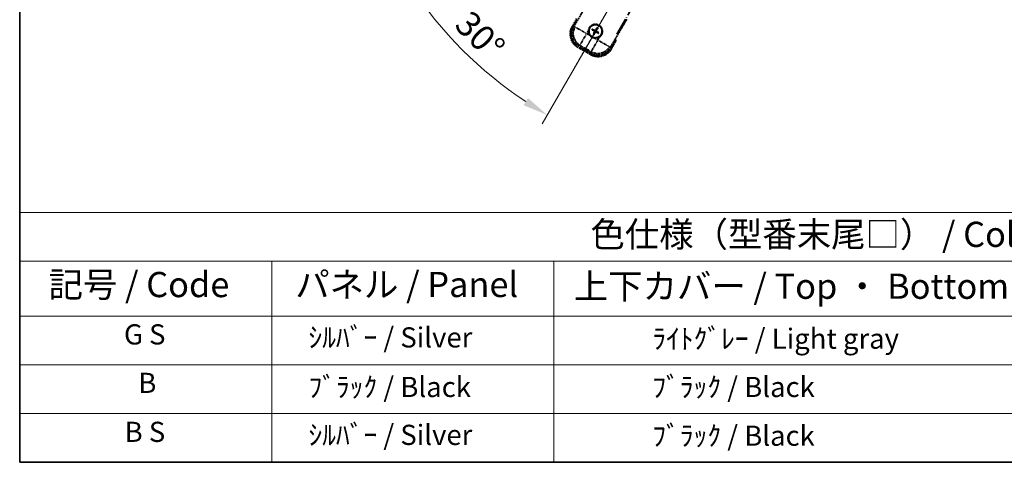
# Model space of a CAD drawing. Units: millimetres. Extents: x 1 to 12192, y 0 to 1686.
# Drawn here: x 1 to 587, y 0 to 264 of the extents above; entities that cross this region are included whole.
import ezdxf

# ---------------------------------------------------------------- set-up
doc = ezdxf.new("R2010")
doc.units = ezdxf.units.MM
doc.linetypes.add('DASH_DOUBLE_DOT', pattern=[0.4398, 0.24, -0.06, 0.0098, -0.06, 0.01, -0.06])
doc.linetypes.add('LONG_DASH_DOTTED', pattern=[0.61, 0.48, -0.06, 0.01, -0.06])
for name, color, linetype, lineweight in [('Border (ISO)', 7, 'Continuous', 35), ('Dimension (ISO)', 7, 'Continuous', 18), ('Overlay (ISO)', 7, 'LONG_DASH_DOTTED', 35), ('Sketch Geometry (ISO)', 7, 'Continuous', 18), ('Symbol (ISO)', 7, 'Continuous', 18)]:
    doc.layers.add(name, color=color, linetype=linetype, lineweight=lineweight)
doc.styles.add('Note Text (TK)', font='MS PGothic.ttf')
doc.styles.add('Note Text (TK2)', font='MS PGothic.ttf')
doc.dimstyles.new('Default - Method 1b (TK)', dxfattribs={"dimscale": 6, "dimtxt": 2.5, "dimasz": 2.5, "dimexe": 1, "dimexo": 1.5, "dimgap": 1, "dimtad": 1, "dimtoh": 1, "dimrnd": 1e-08, "dimdsep": 46, "dimtxsty": 'Note Text (TK)', "dimcen": 0.09, "dimdle": 5, "dimclrd": 100, "dimclre": 100, "dimclrt": 7, "dimadec": 1, "dimazin": 1, "dimtfac": 1, "dimtmove": 0, "dimatfit": 3, "dimfxl": 0, "dimtolj": 1, "dimlwd": -1, "dimlwe": -1, "dimarcsym": 0})

# ---------------------------------------------------------------- blocks, each defined once
blk = doc.blocks.new('図面枠 tk図枠')
at = {"layer": 'Border (ISO)'}
for p, q in [((14.5, 289), (14.5, 8)), ((14.5, 8), (405.5, 8))]:
    blk.add_line(p, q, dxfattribs=at)
blk = doc.blocks.new('テーブル1')
at = {"layer": 'Symbol (ISO)'}
for p, q in [((14.5, 32.76), (224.5, 32.76)), ((14.5, 32.76), (14.5, 27.939)), ((14.5, 27.939), (224.5, 27.939)), ((14.5, 27.939), (14.5, 22.498)), ((39.5, 27.939), (39.5, 22.498)), ((67.5, 27.939), (67.5, 22.498)), ((14.5, 22.498), (224.5, 22.498)), ((14.5, 22.498), (14.5, 8)), ((39.5, 22.498), (39.5, 8)), ((67.5, 22.498), (67.5, 8)), ((14.5, 17.665), (224.5, 17.665)), ((14.5, 12.833), (224.5, 12.833)), ((14.5, 8), (224.5, 8))]:
    blk.add_line(p, q, dxfattribs=at)
at = {"layer": 'Symbol (ISO)', "color": 7, "attachment_point": 7}
for s, insert, char_height, style in [('色仕様（型番末尾□） / Color type (End of product number□)', (71.117, 28.573), 2.5, 'Note Text (TK)'), ('記号 / Code', (17.364, 23.596), 2.5, 'Note Text (TK)'), ('パネル / Panel', (41.837, 23.603), 2.5, 'Note Text (TK)'), ('上下カバー / Top ・ Bottom cover', (69.466, 23.428), 2.5, 'Note Text (TK)'), ('G S', (24.845, 19.058), 2, 'Note Text (TK2)'), ('    ｼﾙﾊﾞｰ / Silver', (40.7, 18.76), 2, 'Note Text (TK2)'), ('              ﾗｲﾄｸﾞﾚｰ / Light gray', (68.7, 18.637), 2, 'Note Text (TK2)'), ('B', (26.264, 14.249), 2, 'Note Text (TK2)'), ('    ﾌﾞﾗｯｸ / Black', (40.7, 13.846), 2, 'Note Text (TK2)'), ('              ﾌﾞﾗｯｸ / Black', (68.7, 13.846), 2, 'Note Text (TK2)'), ('B S', (24.908, 9.393), 2, 'Note Text (TK2)'), ('    ｼﾙﾊﾞｰ / Silver', (40.7, 9.095), 2, 'Note Text (TK2)'), ('              ﾌﾞﾗｯｸ / Black', (68.7, 9.013), 2, 'Note Text (TK2)')]:
    blk.add_mtext(s, dxfattribs=dict(at, insert=insert, char_height=char_height, style=style))
blk = doc.blocks.new('*D38')
at = {"layer": 'Defpoints', "color": 0, "transparency": 16777216}
for p in [(437.38, 418.4), (429.58, 413.9), (432.88, 410.61), (250.46, 261.56)]:
    blk.add_point(p, dxfattribs=at)
at = {"layer": 'Dimension (ISO)', "color": 100, "transparency": 16777216}
for p, q in [((421.79, 409.4), (220.87, 293.4)), ((428.38, 402.81), (312.38, 201.89))]:
    blk.add_line(p, q, dxfattribs=at)
blk.add_arc((437.38, 418.4), 244, 213.52284, 236.47716, dxfattribs=at)
for points in [[(231.84, 282.33), (236.09, 284.96), (226.07, 296.4)], [(303.94, 217.11), (301.31, 212.86), (315.38, 207.09)]]:
    blk.add_solid(points, dxfattribs=at)
at = {"layer": 'Dimension (ISO)', "color": 7, "transparency": 16777216, "insert": (264.75, 265.06), "char_height": 15, "attachment_point": 4, "rotation": 315, "style": 'Note Text (TK)'}
blk.add_mtext('\\A1;30°', dxfattribs=at)

msp = doc.modelspace()

# ---------------------------------------------------------------- linework, layer by layer
at = {"layer": 'Overlay (ISO)', "ltscale": 21.371948}
msp.add_line((356.787, 255.1607), (435.0083, 390.644), dxfattribs=at)
at = {"layer": 'Overlay (ISO)', "ltscale": 2.154545}
for p, q in [((331.0372, 259.2139), (341.0524, 276.5608)), ((362.7031, 264.0608), (352.6879, 246.7139))]:
    msp.add_line(p, q, dxfattribs=at)
at = {"layer": 'Overlay (ISO)', "ltscale": 0.574839}
for p, q in [((332.8588, 264.3691), (330.1864, 259.7403)), ((353.5691, 246.2403), (356.2415, 250.8691))]:
    msp.add_line(p, q, dxfattribs=at)
at = {"layer": 'Overlay (ISO)', "ltscale": 0.500769}
for p, q in [((330.7488, 259.7143), (333.0769, 263.7468)), ((355.5936, 250.7468), (353.2654, 246.7143))]:
    msp.add_line(p, q, dxfattribs=at)
at = {"layer": 'Overlay (ISO)', "ltscale": 0.075936}
for p, q in [((330.5855, 259.5099), (330.1877, 259.7395)), ((333.711, 247.8451), (333.4814, 247.4474)), ((353.1701, 246.4707), (353.5678, 246.2411)), ((341.5053, 243.3451), (341.2756, 242.9474))]:
    msp.add_line(p, q, dxfattribs=at)
at = {"layer": 'Overlay (ISO)', "ltscale": 0.750765}
for p, q in [((331.9111, 259.4481), (331.0832, 259.2263)), ((334.0003, 248.3396), (334.8282, 248.5615)), ((352.6755, 246.7599), (352.4537, 247.5879)), ((341.5671, 244.6708), (341.7889, 243.8429))]:
    msp.add_line(p, q, dxfattribs=at)
at = {"layer": 'Overlay (ISO)', "ltscale": 1.148884}
for p, q in [((332.0209, 259.4236), (338.3455, 255.7721)), ((338.5625, 254.9622), (334.911, 248.6375)), ((341.5915, 244.7805), (345.2431, 251.1052)), ((346.053, 251.3222), (352.3776, 247.6706))]:
    msp.add_line(p, q, dxfattribs=at)
at = {"layer": 'Overlay (ISO)', "ltscale": 0.136825}
for p, q in [((342.9545, 257.8243), (342.5065, 258.1735)), ((344.8888, 258.8118), (344.6754, 258.2854)), ((345.0646, 258.0607), (345.4138, 258.5087)), ((342.2034, 257.6484), (342.7298, 257.4351)), ((343.1909, 255.7141), (342.8417, 255.2662)), ((343.3668, 254.963), (343.5801, 255.4894)), ((345.301, 255.9505), (345.749, 255.6013)), ((346.0522, 256.1264), (345.5258, 256.3398))]:
    msp.add_line(p, q, dxfattribs=at)
at = {"layer": 'Overlay (ISO)', "ltscale": 0.200505}
for p, q in [((338.9108, 255.5654), (339.8432, 257.1804)), ((340.5637, 254.4914), (338.9487, 255.4239)), ((345.4498, 251.6704), (343.8347, 252.6029)), ((346.5238, 253.3234), (345.5913, 251.7084))]:
    msp.add_line(p, q, dxfattribs=at)
at = {"layer": 'Overlay (ISO)', "ltscale": 0.190653}
for p, q in [((343.3297, 256.9075), (343.412, 257.0383)), ((343.4466, 256.471), (343.5833, 256.3989)), ((343.7114, 257.5685), (343.6392, 257.4319)), ((344.1077, 256.0894), (343.9769, 256.1716)), ((344.1478, 257.6855), (344.2786, 257.6032)), ((344.5442, 256.2063), (344.6163, 256.343)), ((344.8089, 257.3038), (344.6722, 257.376)), ((344.9258, 256.8674), (344.8435, 256.7365))]:
    msp.add_line(p, q, dxfattribs=at)
at = {"layer": 'Overlay (ISO)', "ltscale": 0.968017}
msp.add_line((333.4806, 247.4461), (341.2749, 242.9461), dxfattribs=at)
at = {"layer": 'Overlay (ISO)', "ltscale": 0.974566}
msp.add_line((341.8012, 243.7969), (333.9543, 248.3273), dxfattribs=at)
at = {"layer": 'Overlay (ISO)', "ltscale": 0.871205}
msp.add_line((341.1352, 243.6041), (334.1204, 247.6541), dxfattribs=at)
at = {"layer": 'Overlay (ISO)', "ltscale": 0.746709}
msp.add_line((335.2082, 248.381), (341.2207, 244.9096), dxfattribs=at)
at = {"layer": 'Overlay (ISO)', "ltscale": 2.703392}
msp.add_circle((344.1278, 256.8874), 4, dxfattribs=at)
at = {"layer": 'Overlay (ISO)', "ltscale": 2.594263}
msp.add_circle((344.1278, 256.8874), 3.8385, dxfattribs=at)
at = {"layer": 'Overlay (ISO)', "ltscale": 1.520614}
for centre, start, end in [((337.9806, 255.2403), 150, 240), ((345.7749, 250.7403), 240, 330)]:
    msp.add_arc(centre, 9, start, end, dxfattribs=at)
at = {"layer": 'Overlay (ISO)', "ltscale": 1.292507}
for centre, start, end in [((337.9806, 255.2403), 154.5, 235.5), ((345.7749, 250.7403), 244.5, 325.5)]:
    msp.add_arc(centre, 8.5, start, end, dxfattribs=at)
at = {"layer": 'Overlay (ISO)', "ltscale": 1.039839}
msp.add_arc((344.1278, 256.8874), 4.25, 354.8332004, 125.1667996, dxfattribs=at)
at = {"layer": 'Overlay (ISO)', "ltscale": 0.058668}
for start, end in [(142.9985176, 157.0014824), (52.9985176, 67.0014824), (232.9985176, 247.0014824), (322.9985176, 337.0014824)]:
    msp.add_arc((344.1278, 256.8874), 2.2354, start, end, dxfattribs=at)
at = {"layer": 'Overlay (ISO)', "ltscale": 0.05881}
for start, end in [(142.4185943, 157.5814057), (52.4185943, 67.5814057), (232.4185943, 247.5814057), (322.4185943, 337.5814057)]:
    msp.add_arc((344.1278, 256.8874), 2.0694, start, end, dxfattribs=at)
at = {"layer": 'Overlay (ISO)', "ltscale": 0.048427}
for start, end in [(51.3922811, 68.6077189), (141.3922811, 158.6077189), (231.3922811, 248.6077189), (321.3922811, 338.6077189)]:
    msp.add_arc((344.1278, 256.8874), 1.5014, start, end, dxfattribs=at)
at = {"layer": 'Overlay (ISO)', "ltscale": 0.321724}
for start, end in [(174.8332004, 215.1667996), (264.8332004, 305.1667996)]:
    msp.add_arc((344.1278, 256.8874), 4.25, start, end, dxfattribs=at)
at = {"layer": 'Overlay (ISO)', "ltscale": 0.166859}
msp.add_arc((339.3678, 248.6429), 17.02, 7.5158892, 12.7409193, dxfattribs=at)
at = {"layer": 'Overlay (ISO)', "ltscale": 0.076064}
msp.add_arc((339.3678, 248.6429), 16.52, 8.2373641, 10.6930661, dxfattribs=at)
at = {"layer": 'Overlay (ISO)', "ltscale": 1.346962}
for centre, major_axis in [((338.0224, 255.2515), (-7.7863, -2.0863)), ((345.7637, 250.7821), (2.0863, -7.7863))]:
    msp.add_ellipse(centre, major_axis=major_axis, ratio=0.99243251, start_param=5.50158524, end_param=7.06478537, dxfattribs=at)
at = {"layer": 'Overlay (ISO)', "ltscale": 1.210588}
for centre, major_axis in [((338.859, 255.4757), (2.0706, -7.7274)), ((345.5395, 251.6186), (7.7274, 2.0706))]:
    msp.add_ellipse(centre, major_axis=major_axis, ratio=0.99243251, start_param=4.00894892, end_param=5.41582904, dxfattribs=at)
at = {"layer": 'Overlay (ISO)', "ltscale": 0.167573}
for centre, major_axis, start_param, end_param in [((344.0593, 256.7577), (-5.7466, 3.0339), 4.81818699, 5.05805658), ((344.2519, 256.8093), (-3.4598, -5.5008), 4.36672138, 4.60659097), ((343.998, 256.9559), (3.0339, 5.7466), 4.81818699, 5.05805658), ((344.2059, 257.0116), (5.5008, -3.4598), 4.36672138, 4.60659097), ((344.2575, 256.8189), (-3.0339, -5.7466), 4.81818699, 5.05805658), ((344.0036, 256.9655), (3.4598, 5.5008), 4.36672138, 4.60659097), ((344.1962, 257.0172), (5.7466, -3.0339), 4.81818699, 5.05805658), ((344.0497, 256.7632), (-5.5008, 3.4598), 4.36672138, 4.60659097)]:
    msp.add_ellipse(centre, major_axis=major_axis, ratio=0.08715574, start_param=start_param, end_param=end_param, dxfattribs=at)
at = {"layer": 'Overlay (ISO)', "ltscale": 0.396154}
for points in [[(339.895, 257.2702), (339.9035, 257.364), (339.9151, 257.4577), (340.0126, 258.0744), (340.1986, 258.5818), (340.6957, 259.443), (341.0422, 259.8577), (341.5276, 260.2505), (341.6029, 260.3075), (341.6799, 260.3617)], [(343.745, 252.6547), (343.6512, 252.6632), (343.5575, 252.6748), (342.9408, 252.7723), (342.4333, 252.9582), (341.5722, 253.4554), (341.1574, 253.8019), (340.7646, 254.2873), (340.7077, 254.3626), (340.6535, 254.4396)], [(348.3605, 256.5047), (348.352, 256.4109), (348.3404, 256.3172), (348.2429, 255.7004), (348.057, 255.193), (347.5598, 254.3318), (347.2133, 253.9171), (346.7279, 253.5243), (346.6526, 253.4674), (346.5756, 253.4131)]]:
    msp.add_open_spline(points, degree=3, knots=[4.535339596, 4.535339596, 4.535339596, 4.535339596, 4.561894963, 4.561894963, 4.711051305, 4.711051305, 4.860207647, 4.860207647, 4.886763014, 4.886763014, 4.886763014, 4.886763014], dxfattribs=at)
at = {"layer": 'Overlay (ISO)', "ltscale": 0.021122}
for points, knots in [([(342.3609, 258.2569), (342.3741, 258.2505), (342.3895, 258.2426), (342.4177, 258.2277), (342.4351, 258.2182), (342.4619, 258.2027), (342.4761, 258.1941), (342.494, 258.1826), (342.5015, 258.1774), (342.5065, 258.1735)], [0.0156348301, 0.0156348301, 0.0156348301, 0.0156348301, 0.0201257115, 0.0201257115, 0.0251836529, 0.0251836529, 0.0301711471, 0.0301711471, 0.0341958184, 0.0341958184, 0.0341958184, 0.0341958184]), ([(344.8888, 258.8118), (344.8911, 258.8177), (344.8951, 258.826), (344.9047, 258.8449), (344.9128, 258.8594), (344.9283, 258.8862), (344.9386, 258.9032), (344.9555, 258.9301), (344.965, 258.9447), (344.9731, 258.9568)], [0.0459372434, 0.0459372434, 0.0459372434, 0.0459372434, 0.0499619147, 0.0499619147, 0.0549494088, 0.0549494088, 0.0600073503, 0.0600073503, 0.0644982316, 0.0644982316, 0.0644982316, 0.0644982316]), ([(345.4972, 258.6542), (345.4908, 258.6411), (345.4829, 258.6256), (345.4681, 258.5975), (345.4585, 258.5801), (345.4431, 258.5533), (345.4345, 258.539), (345.423, 258.5212), (345.4177, 258.5136), (345.4138, 258.5087)], [0.0156348301, 0.0156348301, 0.0156348301, 0.0156348301, 0.0201257115, 0.0201257115, 0.0251836529, 0.0251836529, 0.0301711471, 0.0301711471, 0.0341958184, 0.0341958184, 0.0341958184, 0.0341958184]), ([(342.2034, 257.6484), (342.1975, 257.6508), (342.1892, 257.6547), (342.1703, 257.6644), (342.1557, 257.6724), (342.129, 257.6879), (342.112, 257.6982), (342.085, 257.7152), (342.0705, 257.7246), (342.0584, 257.7328)], [0.0459372434, 0.0459372434, 0.0459372434, 0.0459372434, 0.0499619147, 0.0499619147, 0.0549494088, 0.0549494088, 0.0600073503, 0.0600073503, 0.0644982316, 0.0644982316, 0.0644982316, 0.0644982316]), ([(342.7583, 255.1206), (342.7647, 255.1337), (342.7726, 255.1492), (342.7874, 255.1774), (342.797, 255.1948), (342.8124, 255.2216), (342.821, 255.2358), (342.8326, 255.2536), (342.8378, 255.2612), (342.8417, 255.2662)], [0.0156348301, 0.0156348301, 0.0156348301, 0.0156348301, 0.0201257115, 0.0201257115, 0.0251836529, 0.0251836529, 0.0301711471, 0.0301711471, 0.0341958184, 0.0341958184, 0.0341958184, 0.0341958184]), ([(343.3668, 254.963), (343.3644, 254.9572), (343.3605, 254.9489), (343.3508, 254.93), (343.3428, 254.9154), (343.3272, 254.8886), (343.317, 254.8716), (343.3, 254.8447), (343.2905, 254.8301), (343.2824, 254.818)], [0.0459372434, 0.0459372434, 0.0459372434, 0.0459372434, 0.0499619147, 0.0499619147, 0.0549494088, 0.0549494088, 0.0600073503, 0.0600073503, 0.0644982316, 0.0644982316, 0.0644982316, 0.0644982316]), ([(345.8946, 255.518), (345.8814, 255.5244), (345.866, 255.5323), (345.8378, 255.5471), (345.8204, 255.5567), (345.7936, 255.5721), (345.7794, 255.5807), (345.7615, 255.5922), (345.754, 255.5975), (345.749, 255.6013)], [0.0156348301, 0.0156348301, 0.0156348301, 0.0156348301, 0.0201257115, 0.0201257115, 0.0251836529, 0.0251836529, 0.0301711471, 0.0301711471, 0.0341958184, 0.0341958184, 0.0341958184, 0.0341958184]), ([(346.0522, 256.1264), (346.058, 256.1241), (346.0663, 256.1201), (346.0852, 256.1104), (346.0998, 256.1024), (346.1265, 256.0869), (346.1435, 256.0766), (346.1705, 256.0597), (346.185, 256.0502), (346.1971, 256.0421)], [0.0459372434, 0.0459372434, 0.0459372434, 0.0459372434, 0.0499619147, 0.0499619147, 0.0549494088, 0.0549494088, 0.0600073503, 0.0600073503, 0.0644982316, 0.0644982316, 0.0644982316, 0.0644982316])]:
    msp.add_open_spline(points, degree=3, knots=knots, dxfattribs=at)
at = {"layer": 'Overlay (ISO)', "ltscale": 0.095651}
for points, weights in [([(344.6754, 258.2854), (344.4128, 257.8218), (344.2859, 257.5986)], [1, 1.44871715606, 1.83096126169]), ([(344.6646, 257.38), (344.7944, 257.6015), (345.0646, 258.0607)], [1.83096126169, 1.44871715606, 1]), ([(342.7298, 257.4351), (343.1934, 257.1725), (343.4166, 257.0456)], [1, 1.44871715606, 1.83096126169]), ([(343.6352, 257.4243), (343.4137, 257.5541), (342.9545, 257.8243)], [1.83096126169, 1.44871715606, 1]), ([(343.5909, 256.3949), (343.4611, 256.1734), (343.1909, 255.7141)], [1.83096126169, 1.44871715606, 1]), ([(343.5801, 255.4894), (343.8427, 255.953), (343.9696, 256.1762)], [1, 1.44871715606, 1.83096126169]), ([(344.6203, 256.3506), (344.8418, 256.2207), (345.301, 255.9505)], [1.83096126169, 1.44871715606, 1]), ([(345.5258, 256.3398), (345.0621, 256.6024), (344.839, 256.7293)], [1, 1.44871715606, 1.83096126169])]:
    msp.add_rational_spline(points, weights, degree=2, dxfattribs=at)
at = {"layer": 'Overlay (ISO)', "ltscale": 0.05194}
for points in [[(343.3251, 256.9002), (343.3591, 256.8784), (343.3912, 256.8484), (343.4407, 256.7779), (343.4582, 256.7375), (343.4763, 256.6582), (343.4781, 256.6142), (343.4655, 256.5376), (343.4543, 256.5045), (343.4391, 256.475)], [(344.1406, 257.6901), (344.1187, 257.6561), (344.0887, 257.624), (344.0182, 257.5744), (343.9778, 257.557), (343.8986, 257.5389), (343.8545, 257.537), (343.7779, 257.5497), (343.7448, 257.5609), (343.7154, 257.5761)], [(344.115, 256.0848), (344.1368, 256.1188), (344.1668, 256.1509), (344.2373, 256.2004), (344.2777, 256.2179), (344.357, 256.236), (344.401, 256.2378), (344.4776, 256.2251), (344.5107, 256.2139), (344.5402, 256.1987)], [(344.9304, 256.8746), (344.8964, 256.8964), (344.8643, 256.9265), (344.8148, 256.9969), (344.7973, 257.0374), (344.7792, 257.1166), (344.7774, 257.1607), (344.7901, 257.2373), (344.8013, 257.2704), (344.8165, 257.2998)]]:
    msp.add_open_spline(points, degree=3, knots=[0, 0, 0, 0, 0.0121827904, 0.0121827904, 0.0243655807, 0.0243655807, 0.0365656453, 0.0365656453, 0.0463302673, 0.0463302673, 0.0463302673, 0.0463302673], dxfattribs=at)
at = {"layer": 'Overlay (ISO)', "ltscale": 0.085486}
for points in [[(343.4166, 257.0456), (343.4559, 257.0232), (343.4924, 256.9948), (343.5483, 256.9379), (343.5736, 256.9059), (343.615, 256.8347), (343.6312, 256.7953), (343.6517, 256.7189), (343.6574, 256.6767), (343.6571, 256.5943), (343.6512, 256.554), (343.6312, 256.4767), (343.6138, 256.4339), (343.5909, 256.3949)], [(344.2859, 257.5986), (344.2635, 257.5592), (344.2352, 257.5228), (344.1782, 257.4668), (344.1462, 257.4416), (344.075, 257.4001), (344.0357, 257.384), (343.9592, 257.3635), (343.9171, 257.3578), (343.8347, 257.3581), (343.7943, 257.364), (343.7171, 257.3839), (343.6743, 257.4013), (343.6352, 257.4243)], [(343.9696, 256.1762), (343.992, 256.2156), (344.0203, 256.2521), (344.0773, 256.308), (344.1093, 256.3332), (344.1805, 256.3747), (344.2198, 256.3909), (344.2963, 256.4114), (344.3384, 256.417), (344.4209, 256.4167), (344.4612, 256.4109), (344.5385, 256.3909), (344.5812, 256.3735), (344.6203, 256.3506)], [(344.839, 256.7293), (344.7996, 256.7517), (344.7631, 256.78), (344.7072, 256.8369), (344.6819, 256.8689), (344.6405, 256.9402), (344.6243, 256.9795), (344.6038, 257.056), (344.5982, 257.0981), (344.5985, 257.1805), (344.6043, 257.2209), (344.6243, 257.2981), (344.6417, 257.3409), (344.6646, 257.38)]]:
    msp.add_open_spline(points, degree=3, knots=[0.2183706741, 0.2183706741, 0.2183706741, 0.2183706741, 0.2324387752, 0.2324387752, 0.2443116158, 0.2443116158, 0.2561844563, 0.2561844563, 0.2680572968, 0.2680572968, 0.2799301374, 0.2799301374, 0.2939982384, 0.2939982384, 0.2939982384, 0.2939982384], dxfattribs=at)
at = {"layer": 'Overlay (ISO)', "ltscale": 0.086815}
msp.add_open_spline([(355.7229, 250.9708), (355.724, 250.9706), (355.7251, 250.9704), (355.7637, 250.9629), (355.8011, 250.9557), (355.8743, 250.9414), (355.9099, 250.9345), (356.0043, 250.916), (356.0591, 250.9052), (356.1485, 250.8876), (356.1832, 250.8807), (356.2296, 250.8715), (356.2415, 250.8691), (356.2415, 250.8691)], degree=3, knots=[-0.0003347789, -0.0003347789, -0.0003347789, -0.0003347789, 0, 0, 0.011463002, 0.011463002, 0.0228675214, 0.0228675214, 0.0430502261, 0.0430502261, 0.0621538264, 0.0621538264, 0.0807455701, 0.0807455701, 0.0807455701, 0.0807455701], dxfattribs=at)
at = {"layer": 'Sketch Geometry (ISO)', "color": 4, "linetype": 'DASH_DOUBLE_DOT', "lineweight": 18, "ltscale": 9.052937, "true_color": 0x00ffff}
msp.add_line((437.3778, 418.4012), (329.8778, 232.2057), dxfattribs=at)

# ---------------------------------------------------------------- block references
at = {"xscale": 6, "yscale": 6, "zscale": 6}
for name in ['図面枠 tk図枠', 'テーブル1']:
    msp.add_blockref(name, (-85.5727, -47.574), dxfattribs=at)

# ---------------------------------------------------------------- dimensions: what is measured, and where the dimension line sits
at = {"layer": 'Dimension (ISO)', "color": 100, "true_color": 0x00ff3f}
dim = msp.add_angular_dim_3p(base=(250.4629, 261.561), center=(437.3778, 418.4012), p1=(429.5835, 413.9012), p2=(432.8778, 410.6069), dimstyle='Default - Method 1b (TK)', override={"dimgap": 1, "dimtoh": 0, "dimadec": 0, "dimtol": 0, "dimlim": 0, "dimtp": 0, "dimtm": 0, "dimtdec": 0}, dxfattribs=at)
dim.commit()
dim.dimension.update_dxf_attribs({"geometry": '*D38', "text_midpoint": (264.8437, 245.8671), "dimtype": 165})

doc.saveas('drawing.dxf')
